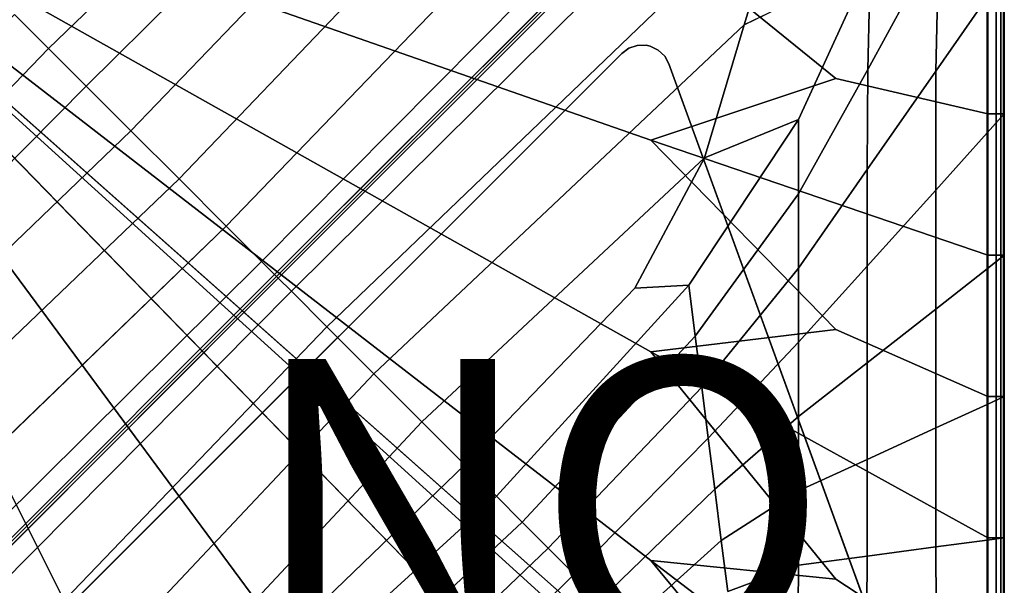
# Model space of a CAD drawing. Units: inches. Extents: x -17.2 to 10.1, y -7.5 to 40.2.
# Drawn here: x 3.3 to 10.1, y 2.9 to 6.8 of the extents above; entities that cross this region are included whole.
import ezdxf

# ---------------------------------------------------------------- set-up
doc = ezdxf.new("R2010")
doc.units = ezdxf.units.IN
doc.header["$MEASUREMENT"] = 0
for name, color, linetype in [('SEAT-BASE', 5, 'Continuous'), ('SEAT-FABRIC', 5, 'Continuous'), ('SEAT-PROD_NO', 7, 'Continuous')]:
    doc.layers.add(name, color=color, linetype=linetype)
doc.styles.get("Standard").update_dxf_attribs({"font": 'arial.ttf'})

msp = doc.modelspace()

# ---------------------------------------------------------------- linework, layer by layer
at = {"layer": 'SEAT-BASE'}
for points, invisible_edges in [([(7.7486, 6.5804, 8.622), (7.5026, 6.6349, 8.622), (7.4536, 6.5992, 8.622), (7.7778, 6.5273, 8.622)], 5), ([(7.5026, 6.6349, 8.1469), (7.7486, 6.5804, 8.086), (7.7778, 6.5273, 8.0693), (7.4536, 6.5992, 8.1496)], 5), ([(7.7046, 6.622, 8.622), (7.5599, 6.6541, 8.622), (7.5026, 6.6349, 8.622), (7.7486, 6.5804, 8.622)], 5), ([(7.7486, 6.5804, 8.086), (7.5026, 6.6349, 8.1469), (7.5599, 6.6541, 8.1392), (7.7046, 6.622, 8.1033)], 5), ([(7.6501, 6.6484, 8.622), (7.6205, 6.6549, 8.622), (7.5599, 6.6541, 8.622), (7.7046, 6.622, 8.622)], 4), ([(7.6205, 6.6549, 8.1271), (7.6501, 6.6484, 8.1197), (7.7046, 6.622, 8.1033), (7.5599, 6.6541, 8.1392)], 4), ([(3.6475, 2.397, 8.622), (7.7778, 6.5273, 8.622), (7.4536, 6.5992, 8.622), (3.5756, 2.7211, 8.622)], 11), ([(7.4536, 6.5992, 8.1496), (7.7778, 6.5273, 8.0693), (3.6475, 2.397, 8.0693), (3.5756, 2.7211, 8.1496)], 7), ([(7.7778, 6.5273, 8.622), (3.6475, 2.397, 8.622), (7.3249, 1.0585, 8.622), (9.1162, 2.85, 8.622)], 5), ([(9.3024, 2.3387, 6.9109), (7.8362, 0.8724, 6.9109), (3.6475, 2.397, 8.0693), (7.7778, 6.5273, 8.0693)], 4), ([(9.3024, 2.3387, 6.9109), (9.3024, 2.3387, 6.9109), (7.7778, 6.5273, 8.0693), (9.1162, 2.85, 8.5039)], 12), ([(9.1162, 2.85, 8.622), (9.1162, 2.85, 8.5039), (7.7778, 6.5273, 8.0693), (7.7778, 6.5273, 8.622)], 2)]:
    msp.add_3dface(points, dxfattribs=dict(at, invisible_edges=invisible_edges))
for points in [[(7.5026, 6.6349, 8.622), (7.5026, 6.6349, 8.1469), (7.4536, 6.5992, 8.1496), (7.4536, 6.5992, 8.622)], [(7.5026, 6.6349, 8.1469), (7.5026, 6.6349, 8.622), (7.5599, 6.6541, 8.622), (7.5599, 6.6541, 8.1392)], [(7.6205, 6.6549, 8.622), (7.6205, 6.6549, 8.1271), (7.5599, 6.6541, 8.1392), (7.5599, 6.6541, 8.622)], [(7.6205, 6.6549, 8.1271), (7.6205, 6.6549, 8.622), (7.6501, 6.6484, 8.622), (7.6501, 6.6484, 8.1197)], [(7.7046, 6.622, 8.622), (7.7046, 6.622, 8.1033), (7.6501, 6.6484, 8.1197), (7.6501, 6.6484, 8.622)], [(7.4536, 6.5992, 8.622), (7.4536, 6.5992, 8.1496), (3.5756, 2.7211, 8.1496), (3.5756, 2.7211, 8.622)], [(7.7046, 6.622, 8.1033), (7.7046, 6.622, 8.622), (7.7486, 6.5804, 8.622), (7.7486, 6.5804, 8.086)], [(7.7778, 6.5273, 8.622), (7.7778, 6.5273, 8.0693), (7.7486, 6.5804, 8.086), (7.7486, 6.5804, 8.622)]]:
    msp.add_3dface(points, dxfattribs=at)
at = {"layer": 'SEAT-FABRIC', "invisible_edges": 12}
for points in [[(3.2823, 6.8661, 16.0346), (3.5158, 6.6326, 16.0346), (7.1448, 10.1284, 16.0101)], [(6.3886, 8.9646, 15.991), (7.1448, 10.1284, 16.0101), (3.5158, 6.6326, 16.0346)], [(7.522, 9.6556, 15.9365), (6.3886, 8.9646, 15.991), (3.7743, 6.3742, 16.0101)], [(3.7743, 6.3742, 16.0101), (4.0825, 6.066, 15.9365), (7.522, 9.6556, 15.9365)], [(7.961, 9.4484, 15.838), (7.522, 9.6556, 15.9365), (4.0825, 6.066, 15.9365)], [(5.0691, 5.0793, 15.5873), (5.0818, 5.0667, 15.556), (9.5236, 9.5085, 15.552)], [(9.5236, 9.5085, 15.552), (8.8167, 8.8278, 15.5919), (5.0691, 5.0793, 15.5873)], [(8.823, 8.7818, 15.5919), (9.5236, 9.5085, 15.552), (5.0818, 5.0667, 15.556)], [(4.0825, 6.066, 15.9365), (4.4124, 5.736, 15.8394), (7.961, 9.4484, 15.838)], [(8.4049, 9.2193, 15.7387), (7.961, 9.4484, 15.838), (4.4124, 5.736, 15.8394)], [(4.4124, 5.736, 15.8394), (4.736, 5.4124, 15.7442), (8.4049, 9.2193, 15.7387)], [(8.707, 8.9302, 15.6571), (8.4049, 9.2193, 15.7387), (4.736, 5.4124, 15.7442)], [(3.5158, 6.6326, 16.0346), (3.7743, 6.3742, 16.0101), (6.3886, 8.9646, 15.991)], [(4.736, 5.4124, 15.7442), (4.9796, 5.1689, 15.6578), (8.707, 8.9302, 15.6571)], [(8.8167, 8.8278, 15.5919), (8.707, 8.9302, 15.6571), (4.9796, 5.1689, 15.6578)], [(4.9796, 5.1689, 15.6578), (5.0691, 5.0793, 15.5873), (8.8167, 8.8278, 15.5919)], [(5.0818, 5.0667, 15.556), (5.0944, 5.0541, 15.5873), (8.823, 8.7818, 15.5919)], [(8.7581, 8.5072, 15.6571), (8.823, 8.7818, 15.5919), (5.0944, 5.0541, 15.5873)], [(5.0944, 5.0541, 15.5873), (5.184, 4.9645, 15.6578), (8.7581, 8.5072, 15.6571)], [(8.5777, 7.743, 15.7387), (8.7581, 8.5072, 15.6571), (5.184, 4.9645, 15.6578)], [(9.6978, 8.4785, 15.7223), (8.5777, 7.743, 15.7387), (8.2957, 6.795, 15.838)], [(8.2957, 6.795, 15.838), (9.1614, 7.22, 15.834), (9.6978, 8.4785, 15.7223)], [(0.844, 8.3788, 8.5836), (3.9132, 2.264, 8.5897), (3.6186, 1.1216, 8.5945)], [(3.6186, 1.1216, 8.5945), (2.4569, 2.264, 8.5897), (0.844, 8.3788, 8.5836)], [(3.9132, 2.264, 8.5897), (0.844, 8.3788, 8.5836), (5.3696, 2.264, 8.5897)], [(0.844, 8.3788, 8.5836), (6.8012, 2.264, 8.5897), (7.0597, 1.1216, 8.5945)], [(7.0597, 1.1216, 8.5945), (5.3696, 2.264, 8.5897), (0.844, 8.3788, 8.5836)], [(6.8012, 2.264, 8.5897), (0.844, 8.3788, 8.5836), (7.5418, 2.3011, 8.5897)], [(0.844, 8.3788, 8.5836), (7.6159, 2.3752, 8.5897), (8.8332, 1.2124, 8.5945)], [(8.8332, 1.2124, 8.5945), (7.5418, 2.3011, 8.5897), (0.844, 8.3788, 8.5836)], [(7.6159, 2.3752, 8.5897), (0.844, 8.3788, 8.5836), (7.653, 3.1158, 8.5897)], [(0.844, 8.3788, 8.5836), (7.653, 4.5474, 8.5897), (8.924, 2.9859, 8.5945)], [(8.924, 2.9859, 8.5945), (7.653, 3.1158, 8.5897), (0.844, 8.3788, 8.5836)], [(7.653, 4.5474, 8.5897), (0.844, 8.3788, 8.5836), (7.653, 6.0038, 8.5897)], [(0.844, 8.3788, 8.5836), (7.653, 7.4602, 8.5897), (8.924, 6.427, 8.5945)], [(8.924, 6.427, 8.5945), (7.653, 6.0038, 8.5897), (0.844, 8.3788, 8.5836)], [(5.184, 4.9645, 15.6578), (5.4275, 4.721, 15.7442), (8.5777, 7.743, 15.7387)], [(8.2957, 6.795, 15.838), (8.5777, 7.743, 15.7387), (5.4275, 4.721, 15.7442)], [(8.924, 6.427, 8.5945), (7.653, 7.4602, 8.5897), (9.9681, 7.154, 8.6081)], [(9.1614, 7.22, 15.834), (9.1451, 6.4875, 15.8374), (9.6325, 7.3863, 15.7359)], [(9.6107, 6.4774, 15.7404), (9.6325, 7.3863, 15.7359), (9.1451, 6.4875, 15.8374)], [(9.6325, 7.3863, 15.7359), (9.6107, 6.4774, 15.7404), (9.964, 6.9848, 15.6415)], [(8.6685, 6.1447, 15.9365), (9.1614, 7.22, 15.834), (8.2957, 6.795, 15.838)], [(8.6685, 5.6344, 15.9365), (9.1451, 6.4875, 15.8374), (9.1614, 7.22, 15.834)], [(9.1614, 7.22, 15.834), (8.6685, 6.1447, 15.9365), (8.6685, 5.6344, 15.9365)], [(9.9681, 7.154, 8.6081), (9.9681, 6.1831, 8.6081), (8.924, 6.427, 8.5945)], [(10.0818, 6.1831, 15.5409), (10.0818, 7.154, 15.5409), (9.964, 6.9848, 15.6415)], [(10.0249, 7.154, 8.6449), (10.0249, 6.1831, 8.6449), (9.9681, 6.1831, 8.6081)], [(9.9681, 6.1831, 8.6081), (9.9681, 7.154, 8.6081), (10.0249, 7.154, 8.6449)], [(10.059, 7.154, 8.7061), (10.059, 6.1831, 8.7061), (10.0249, 6.1831, 8.6449)], [(10.0249, 6.1831, 8.6449), (10.0249, 7.154, 8.6449), (10.059, 7.154, 8.7061)], [(10.0761, 7.154, 9.0393), (10.0761, 6.1831, 9.0393), (10.059, 6.1831, 8.7061)], [(10.059, 6.1831, 8.7061), (10.059, 7.154, 8.7061), (10.0761, 7.154, 9.0393)], [(10.0818, 6.1831, 9.8919), (10.0761, 6.1831, 9.0393), (10.0761, 7.154, 9.0393)], [(10.0761, 7.154, 9.0393), (10.0818, 7.154, 9.8919), (10.0818, 6.1831, 9.8919)], [(10.0818, 7.154, 12.113), (10.0818, 6.1831, 12.113), (10.0818, 6.1831, 11.0033)], [(10.0818, 6.1831, 11.0033), (10.0818, 7.154, 11.0033), (10.0818, 7.154, 12.113)], [(10.0818, 7.154, 13.2218), (10.0818, 6.1831, 13.2218), (10.0818, 6.1831, 12.113)], [(10.0818, 6.1831, 12.113), (10.0818, 7.154, 12.113), (10.0818, 7.154, 13.2218)], [(10.0818, 7.154, 15.5409), (10.0818, 6.1831, 15.5409), (10.0818, 6.1831, 15.1876)], [(10.0818, 6.1831, 15.1876), (10.0818, 7.154, 15.1876), (10.0818, 7.154, 15.5409)], [(10.0818, 7.154, 14.3306), (10.0818, 6.1831, 14.3306), (10.0818, 6.1831, 13.2218)], [(10.0818, 6.1831, 13.2218), (10.0818, 7.154, 13.2218), (10.0818, 7.154, 14.3306)], [(10.0818, 7.154, 15.1876), (10.0818, 6.1831, 15.1876), (10.0818, 6.1831, 14.3306)], [(10.0818, 6.1831, 14.3306), (10.0818, 7.154, 14.3306), (10.0818, 7.154, 15.1876)], [(10.0818, 7.154, 9.8919), (10.0818, 7.154, 11.0033), (10.0818, 6.1831, 11.0033)], [(10.0818, 6.1831, 11.0033), (10.0818, 6.1831, 9.8919), (10.0818, 7.154, 9.8919)], [(9.964, 6.0523, 15.6415), (9.964, 6.9848, 15.6415), (9.6107, 6.4774, 15.7404)], [(9.964, 6.9848, 15.6415), (9.964, 6.0523, 15.6415), (10.0818, 6.1831, 15.5409)], [(3.5158, 6.6326, 16.0346), (3.2823, 6.8661, 16.0346), (-0.4182, 3.062, 16.0101)], [(5.4275, 4.721, 15.7442), (5.7511, 4.3973, 15.8394), (8.2957, 6.795, 15.838)], [(8.0217, 5.8805, 15.9365), (8.2957, 6.795, 15.838), (5.7511, 4.3973, 15.8394)], [(8.2957, 6.795, 15.838), (8.0217, 5.8805, 15.9365), (8.6685, 6.1447, 15.9365)], [(-0.4182, 3.062, 16.0101), (0.0219, 3.0036, 16.0101), (3.5158, 6.6326, 16.0346)], [(3.7743, 6.3742, 16.0101), (3.5158, 6.6326, 16.0346), (0.0219, 3.0036, 16.0101)], [(7.653, 6.0038, 8.5897), (8.924, 6.427, 8.5945), (9.9681, 6.1831, 8.6081)], [(8.6685, 5.1242, 15.9365), (9.1396, 5.8008, 15.8385), (9.1451, 6.4875, 15.8374)], [(9.1451, 6.4875, 15.8374), (8.6685, 5.6344, 15.9365), (8.6685, 5.1242, 15.9365)], [(9.1451, 6.4875, 15.8374), (9.1396, 5.8008, 15.8385), (9.6107, 6.4774, 15.7404)], [(9.6107, 5.66, 15.7404), (9.6107, 6.4774, 15.7404), (9.1396, 5.8008, 15.8385)], [(9.6107, 6.4774, 15.7404), (9.6107, 5.66, 15.7404), (9.964, 6.0523, 15.6415)], [(0.0219, 3.0036, 16.0101), (1.1846, 3.7598, 15.991), (3.7743, 6.3742, 16.0101)], [(4.0825, 6.066, 15.9365), (3.7743, 6.3742, 16.0101), (1.1846, 3.7598, 15.991)], [(9.9681, 6.1831, 8.6081), (9.9681, 5.2121, 8.6081), (7.653, 6.0038, 8.5897)], [(10.0818, 5.2121, 15.5409), (10.0818, 6.1831, 15.5409), (9.964, 6.0523, 15.6415)], [(9.9681, 5.2121, 8.6081), (9.9681, 6.1831, 8.6081), (10.0249, 6.1831, 8.6449)], [(10.0249, 6.1831, 8.6449), (10.0249, 5.2121, 8.6449), (9.9681, 5.2121, 8.6081)], [(10.0249, 5.2121, 8.6449), (10.0249, 6.1831, 8.6449), (10.059, 6.1831, 8.7061)], [(10.059, 6.1831, 8.7061), (10.059, 5.2121, 8.7061), (10.0249, 5.2121, 8.6449)], [(10.059, 5.2121, 8.7061), (10.059, 6.1831, 8.7061), (10.0761, 6.1831, 9.0393)], [(10.0761, 6.1831, 9.0393), (10.0761, 5.2121, 9.0393), (10.059, 5.2121, 8.7061)], [(10.0818, 5.2121, 9.8919), (10.0761, 5.2121, 9.0393), (10.0761, 6.1831, 9.0393)], [(10.0761, 6.1831, 9.0393), (10.0818, 6.1831, 9.8919), (10.0818, 5.2121, 9.8919)], [(10.0818, 5.2121, 12.113), (10.0818, 6.1831, 12.113), (10.0818, 6.1831, 13.2218)], [(10.0818, 6.1831, 13.2218), (10.0818, 5.2121, 13.2218), (10.0818, 5.2121, 12.113)], [(10.0818, 5.2121, 11.0033), (10.0818, 6.1831, 11.0033), (10.0818, 6.1831, 12.113)], [(10.0818, 6.1831, 12.113), (10.0818, 5.2121, 12.113), (10.0818, 5.2121, 11.0033)], [(10.0818, 5.2121, 15.1876), (10.0818, 6.1831, 15.1876), (10.0818, 6.1831, 15.5409)], [(10.0818, 6.1831, 15.5409), (10.0818, 5.2121, 15.5409), (10.0818, 5.2121, 15.1876)], [(10.0818, 5.2121, 14.3306), (10.0818, 6.1831, 14.3306), (10.0818, 6.1831, 15.1876)], [(10.0818, 6.1831, 15.1876), (10.0818, 5.2121, 15.1876), (10.0818, 5.2121, 14.3306)], [(10.0818, 5.2121, 13.2218), (10.0818, 6.1831, 13.2218), (10.0818, 6.1831, 14.3306)], [(10.0818, 6.1831, 14.3306), (10.0818, 5.2121, 14.3306), (10.0818, 5.2121, 13.2218)], [(10.0818, 6.1831, 9.8919), (10.0818, 6.1831, 11.0033), (10.0818, 5.2121, 11.0033)], [(10.0818, 5.2121, 11.0033), (10.0818, 5.2121, 9.8919), (10.0818, 6.1831, 9.8919)], [(8.6685, 6.1447, 15.9365), (7.914, 5.0056, 16.0101), (7.9586, 4.6552, 16.0101)], [(7.914, 5.0056, 16.0101), (8.6685, 6.1447, 15.9365), (8.0217, 5.8805, 15.9365)], [(7.9586, 4.6552, 16.0101), (8.6685, 5.6344, 15.9365), (8.6685, 6.1447, 15.9365)], [(4.4124, 5.736, 15.8394), (4.0825, 6.066, 15.9365), (0.4947, 2.6264, 15.9365)], [(1.1846, 3.7598, 15.991), (0.4947, 2.6264, 15.9365), (4.0825, 6.066, 15.9365)], [(9.964, 5.1198, 15.6415), (9.964, 6.0523, 15.6415), (9.6107, 5.66, 15.7404)], [(9.964, 6.0523, 15.6415), (9.964, 5.1198, 15.6415), (10.0818, 5.2121, 15.5409)], [(8.924, 4.701, 8.5945), (7.653, 6.0038, 8.5897), (9.9681, 5.2121, 8.6081)], [(7.653, 6.0038, 8.5897), (8.924, 4.701, 8.5945), (7.653, 4.5474, 8.5897)], [(5.7511, 4.3973, 15.8394), (6.0811, 4.0674, 15.9365), (8.0217, 5.8805, 15.9365)], [(7.5447, 4.9854, 15.991), (8.0217, 5.8805, 15.9365), (6.0811, 4.0674, 15.9365)], [(8.0217, 5.8805, 15.9365), (7.5447, 4.9854, 15.991), (7.914, 5.0056, 16.0101)], [(8.6685, 4.614, 15.9365), (9.1396, 5.137, 15.8385), (9.1396, 5.8008, 15.8385)], [(9.1396, 5.8008, 15.8385), (8.6685, 5.1242, 15.9365), (8.6685, 4.614, 15.9365)], [(9.1396, 5.8008, 15.8385), (9.1396, 5.137, 15.8385), (9.6107, 5.66, 15.7404)], [(0.4947, 2.6264, 15.9365), (0.7034, 2.1874, 15.838), (4.4124, 5.736, 15.8394)], [(4.736, 5.4124, 15.7442), (4.4124, 5.736, 15.8394), (0.7034, 2.1874, 15.838)], [(8.6685, 5.6344, 15.9365), (7.9586, 4.6552, 16.0101), (8.0032, 4.3047, 16.0101)], [(8.0032, 4.3047, 16.0101), (8.6685, 5.1242, 15.9365), (8.6685, 5.6344, 15.9365)], [(9.6107, 4.8427, 15.7404), (9.6107, 5.66, 15.7404), (9.1396, 5.137, 15.8385)], [(9.6107, 5.66, 15.7404), (9.6107, 4.8427, 15.7404), (9.964, 5.1198, 15.6415)], [(0.7034, 2.1874, 15.838), (0.9335, 1.7436, 15.7387), (4.736, 5.4124, 15.7442)], [(4.9796, 5.1689, 15.6578), (4.736, 5.4124, 15.7442), (0.9335, 1.7436, 15.7387)], [(9.9681, 5.2121, 8.6081), (9.9681, 4.2412, 8.6081), (8.924, 4.701, 8.5945)], [(10.0818, 4.2412, 15.5409), (10.0818, 5.2121, 15.5409), (9.964, 5.1198, 15.6415)], [(10.0249, 5.2121, 8.6449), (10.0249, 4.2412, 8.6449), (9.9681, 4.2412, 8.6081)], [(9.9681, 4.2412, 8.6081), (9.9681, 5.2121, 8.6081), (10.0249, 5.2121, 8.6449)], [(10.059, 5.2121, 8.7061), (10.059, 4.2412, 8.7061), (10.0249, 4.2412, 8.6449)], [(10.0249, 4.2412, 8.6449), (10.0249, 5.2121, 8.6449), (10.059, 5.2121, 8.7061)], [(10.0761, 5.2121, 9.0393), (10.0761, 4.2412, 9.0393), (10.059, 4.2412, 8.7061)], [(10.059, 4.2412, 8.7061), (10.059, 5.2121, 8.7061), (10.0761, 5.2121, 9.0393)], [(10.0818, 4.2412, 9.8919), (10.0761, 4.2412, 9.0393), (10.0761, 5.2121, 9.0393)], [(10.0761, 5.2121, 9.0393), (10.0818, 5.2121, 9.8919), (10.0818, 4.2412, 9.8919)], [(10.0818, 5.2121, 12.113), (10.0818, 4.2412, 12.113), (10.0818, 4.2412, 11.0033)], [(10.0818, 4.2412, 11.0033), (10.0818, 5.2121, 11.0033), (10.0818, 5.2121, 12.113)], [(10.0818, 5.2121, 13.2218), (10.0818, 4.2412, 13.2218), (10.0818, 4.2412, 12.113)], [(10.0818, 4.2412, 12.113), (10.0818, 5.2121, 12.113), (10.0818, 5.2121, 13.2218)], [(10.0818, 5.2121, 15.5409), (10.0818, 4.2412, 15.5409), (10.0818, 4.2412, 15.1876)], [(10.0818, 4.2412, 15.1876), (10.0818, 5.2121, 15.1876), (10.0818, 5.2121, 15.5409)], [(10.0818, 5.2121, 14.3306), (10.0818, 4.2412, 14.3306), (10.0818, 4.2412, 13.2218)], [(10.0818, 4.2412, 13.2218), (10.0818, 5.2121, 13.2218), (10.0818, 5.2121, 14.3306)], [(10.0818, 5.2121, 15.1876), (10.0818, 4.2412, 15.1876), (10.0818, 4.2412, 14.3306)], [(10.0818, 4.2412, 14.3306), (10.0818, 5.2121, 14.3306), (10.0818, 5.2121, 15.1876)], [(10.0818, 5.2121, 9.8919), (10.0818, 5.2121, 11.0033), (10.0818, 4.2412, 11.0033)], [(10.0818, 4.2412, 11.0033), (10.0818, 4.2412, 9.8919), (10.0818, 5.2121, 9.8919)], [(0.9335, 1.7436, 15.7387), (1.2194, 1.4415, 15.6571), (4.9796, 5.1689, 15.6578)], [(5.0691, 5.0793, 15.5873), (4.9796, 5.1689, 15.6578), (1.2194, 1.4415, 15.6571)], [(1.2194, 1.4415, 15.6571), (1.3206, 1.3318, 15.5919), (5.0691, 5.0793, 15.5873)], [(5.0818, 5.0667, 15.556), (5.0691, 5.0793, 15.5873), (1.3206, 1.3318, 15.5919)], [(8.6685, 5.1242, 15.9365), (8.0032, 4.3047, 16.0101), (8.0477, 3.9542, 16.0101)], [(8.0477, 3.9542, 16.0101), (8.6685, 4.614, 15.9365), (8.6685, 5.1242, 15.9365)], [(8.6685, 4.1038, 15.9365), (9.1396, 4.4732, 15.8385), (9.1396, 5.137, 15.8385)], [(9.1396, 5.137, 15.8385), (8.6685, 4.614, 15.9365), (8.6685, 4.1038, 15.9365)], [(9.1396, 5.137, 15.8385), (9.1396, 4.4732, 15.8385), (9.6107, 4.8427, 15.7404)], [(9.964, 4.1873, 15.6415), (9.964, 5.1198, 15.6415), (9.6107, 4.8427, 15.7404)], [(9.964, 5.1198, 15.6415), (9.964, 4.1873, 15.6415), (10.0818, 4.2412, 15.5409)], [(1.3206, 1.3318, 15.5919), (0.64, 0.6249, 15.552), (5.0818, 5.0667, 15.556)], [(5.0944, 5.0541, 15.5873), (5.0818, 5.0667, 15.556), (0.64, 0.6249, 15.552)], [(0.64, 0.6249, 15.552), (1.3667, 1.3255, 15.5919), (5.0944, 5.0541, 15.5873)], [(5.184, 4.9645, 15.6578), (5.0944, 5.0541, 15.5873), (1.3667, 1.3255, 15.5919)], [(7.914, 5.0056, 16.0101), (7.5447, 4.9854, 15.991), (6.3755, 3.773, 16.0101)], [(6.3755, 3.773, 16.0101), (6.5925, 3.556, 16.0346), (7.914, 5.0056, 16.0101)], [(7.9586, 4.6552, 16.0101), (7.914, 5.0056, 16.0101), (6.5925, 3.556, 16.0346)], [(1.3667, 1.3255, 15.5919), (1.6413, 1.3904, 15.6571), (5.184, 4.9645, 15.6578)], [(5.4275, 4.721, 15.7442), (5.184, 4.9645, 15.6578), (1.6413, 1.3904, 15.6571)], [(6.0811, 4.0674, 15.9365), (6.3755, 3.773, 16.0101), (7.5447, 4.9854, 15.991)], [(9.6107, 4.0253, 15.7404), (9.6107, 4.8427, 15.7404), (9.1396, 4.4732, 15.8385)], [(9.6107, 4.8427, 15.7404), (9.6107, 4.0253, 15.7404), (9.964, 4.1873, 15.6415)], [(1.6413, 1.3904, 15.6571), (2.4054, 1.5707, 15.7387), (5.4275, 4.721, 15.7442)], [(5.7511, 4.3973, 15.8394), (5.4275, 4.721, 15.7442), (2.4054, 1.5707, 15.7387)], [(7.653, 4.5474, 8.5897), (8.924, 4.701, 8.5945), (9.9681, 4.2412, 8.6081)], [(6.5925, 3.556, 16.0346), (6.7708, 3.3776, 16.0346), (7.9586, 4.6552, 16.0101)], [(8.0032, 4.3047, 16.0101), (7.9586, 4.6552, 16.0101), (6.7708, 3.3776, 16.0346)], [(8.6685, 4.614, 15.9365), (8.0477, 3.9542, 16.0101), (8.0923, 3.6038, 16.0101)], [(8.0923, 3.6038, 16.0101), (8.6685, 4.1038, 15.9365), (8.6685, 4.614, 15.9365)], [(8.924, 2.9859, 8.5945), (7.653, 4.5474, 8.5897), (9.9681, 3.2703, 8.6081)], [(9.9681, 4.2412, 8.6081), (9.9681, 3.2703, 8.6081), (7.653, 4.5474, 8.5897)], [(8.6685, 3.5935, 15.9365), (9.1396, 3.8094, 15.8385), (9.1396, 4.4732, 15.8385)], [(9.1396, 4.4732, 15.8385), (8.6685, 4.1038, 15.9365), (8.6685, 3.5935, 15.9365)], [(9.1396, 4.4732, 15.8385), (9.1396, 3.8094, 15.8385), (9.6107, 4.0253, 15.7404)], [(2.4054, 1.5707, 15.7387), (3.3534, 1.8528, 15.838), (5.7511, 4.3973, 15.8394)], [(6.0811, 4.0674, 15.9365), (5.7511, 4.3973, 15.8394), (3.3534, 1.8528, 15.838)], [(6.7708, 3.3776, 16.0346), (6.9492, 3.1993, 16.0346), (8.0032, 4.3047, 16.0101)], [(8.0477, 3.9542, 16.0101), (8.0032, 4.3047, 16.0101), (6.9492, 3.1993, 16.0346)], [(10.0818, 3.2703, 15.5409), (10.0818, 4.2412, 15.5409), (9.964, 4.1873, 15.6415)], [(9.9681, 3.2703, 8.6081), (9.9681, 4.2412, 8.6081), (10.0249, 4.2412, 8.6449)], [(10.0249, 4.2412, 8.6449), (10.0249, 3.2703, 8.6449), (9.9681, 3.2703, 8.6081)], [(10.0249, 3.2703, 8.6449), (10.0249, 4.2412, 8.6449), (10.059, 4.2412, 8.7061)], [(10.059, 4.2412, 8.7061), (10.059, 3.2703, 8.7061), (10.0249, 3.2703, 8.6449)], [(10.059, 3.2703, 8.7061), (10.059, 4.2412, 8.7061), (10.0761, 4.2412, 9.0393)], [(10.0761, 4.2412, 9.0393), (10.0761, 3.2703, 9.0393), (10.059, 3.2703, 8.7061)], [(10.0761, 3.2703, 9.0393), (10.0761, 4.2412, 9.0393), (10.0818, 4.2412, 9.8919)], [(10.0818, 4.2412, 9.8919), (10.0818, 3.2703, 9.8919), (10.0761, 3.2703, 9.0393)], [(10.0818, 3.2703, 12.113), (10.0818, 4.2412, 12.113), (10.0818, 4.2412, 13.2218)], [(10.0818, 4.2412, 13.2218), (10.0818, 3.2703, 13.2218), (10.0818, 3.2703, 12.113)], [(10.0818, 3.2703, 11.0033), (10.0818, 4.2412, 11.0033), (10.0818, 4.2412, 12.113)], [(10.0818, 4.2412, 12.113), (10.0818, 3.2703, 12.113), (10.0818, 3.2703, 11.0033)], [(10.0818, 3.2703, 15.1876), (10.0818, 4.2412, 15.1876), (10.0818, 4.2412, 15.5409)], [(10.0818, 4.2412, 15.5409), (10.0818, 3.2703, 15.5409), (10.0818, 3.2703, 15.1876)], [(10.0818, 3.2703, 14.3306), (10.0818, 4.2412, 14.3306), (10.0818, 4.2412, 15.1876)], [(10.0818, 4.2412, 15.1876), (10.0818, 3.2703, 15.1876), (10.0818, 3.2703, 14.3306)], [(10.0818, 3.2703, 13.2218), (10.0818, 4.2412, 13.2218), (10.0818, 4.2412, 14.3306)], [(10.0818, 4.2412, 14.3306), (10.0818, 3.2703, 14.3306), (10.0818, 3.2703, 13.2218)], [(10.0818, 3.2703, 9.8919), (10.0818, 4.2412, 9.8919), (10.0818, 4.2412, 11.0033)], [(10.0818, 4.2412, 11.0033), (10.0818, 3.2703, 11.0033), (10.0818, 3.2703, 9.8919)], [(9.6107, 3.208, 15.7404), (9.964, 3.2547, 15.6415), (9.964, 4.1873, 15.6415)], [(9.964, 4.1873, 15.6415), (9.6107, 4.0253, 15.7404), (9.6107, 3.208, 15.7404)], [(9.964, 4.1873, 15.6415), (9.964, 3.2547, 15.6415), (10.0818, 3.2703, 15.5409)], [(3.3534, 1.8528, 15.838), (4.268, 2.1268, 15.9365), (6.0811, 4.0674, 15.9365)], [(6.3755, 3.773, 16.0101), (6.0811, 4.0674, 15.9365), (4.268, 2.1268, 15.9365)], [(8.6685, 4.1038, 15.9365), (8.0923, 3.6038, 16.0101), (8.1369, 3.2533, 16.0101)], [(8.1369, 3.2533, 16.0101), (8.6685, 3.5935, 15.9365), (8.6685, 4.1038, 15.9365)], [(9.6107, 4.0253, 15.7404), (9.1396, 3.8094, 15.8385), (9.1396, 3.1456, 15.8385)], [(9.1396, 3.1456, 15.8385), (9.6107, 3.208, 15.7404), (9.6107, 4.0253, 15.7404)], [(6.9492, 3.1993, 16.0346), (7.1275, 3.021, 16.0346), (8.0477, 3.9542, 16.0101)], [(8.0923, 3.6038, 16.0101), (8.0477, 3.9542, 16.0101), (7.1275, 3.021, 16.0346)], [(9.1396, 3.1456, 15.8385), (9.1396, 3.8094, 15.8385), (8.6685, 3.5935, 15.9365)], [(4.268, 2.1268, 15.9365), (5.1631, 2.6037, 15.991), (6.3755, 3.773, 16.0101)], [(6.5925, 3.556, 16.0346), (6.3755, 3.773, 16.0101), (5.1631, 2.6037, 15.991)], [(7.1275, 3.021, 16.0346), (7.3058, 2.8426, 16.0346), (8.0923, 3.6038, 16.0101)], [(8.1369, 3.2533, 16.0101), (8.0923, 3.6038, 16.0101), (7.3058, 2.8426, 16.0346)], [(8.6685, 3.0833, 15.9365), (8.6685, 3.5935, 15.9365), (8.1369, 3.2533, 16.0101)], [(8.6685, 3.5935, 15.9365), (8.6685, 3.0833, 15.9365), (9.1396, 3.1456, 15.8385)], [(6.7708, 3.3776, 16.0346), (6.5925, 3.556, 16.0346), (5.1428, 2.2345, 16.0101)], [(5.1631, 2.6037, 15.991), (5.1428, 2.2345, 16.0101), (6.5925, 3.556, 16.0346)], [(5.1428, 2.2345, 16.0101), (5.4933, 2.1899, 16.01), (6.7708, 3.3776, 16.0346)], [(6.9492, 3.1993, 16.0346), (6.7708, 3.3776, 16.0346), (5.4933, 2.1899, 16.01)], [(7.3058, 2.8426, 16.0346), (7.4841, 2.6643, 16.0346), (8.1369, 3.2533, 16.0101)], [(8.1815, 2.9028, 16.0101), (8.1369, 3.2533, 16.0101), (7.4841, 2.6643, 16.0346)], [(8.1369, 3.2533, 16.0101), (8.1815, 2.9028, 16.0101), (8.6685, 3.0833, 15.9365)], [(9.9681, 3.2703, 8.6081), (9.9681, 2.3053, 8.6081), (8.924, 2.9859, 8.5945)], [(9.964, 3.2547, 15.6415), (9.6107, 3.208, 15.7404), (9.619, 2.3233, 15.7387)], [(9.619, 2.3233, 15.7387), (9.9661, 2.3054, 15.6411), (9.964, 3.2547, 15.6415)], [(10.0818, 2.2994, 15.5409), (10.0818, 3.2703, 15.5409), (9.964, 3.2547, 15.6415)], [(9.964, 3.2547, 15.6415), (9.9661, 2.3054, 15.6411), (10.0818, 2.2994, 15.5409)], [(10.0249, 3.2703, 8.6449), (10.0249, 2.3024, 8.6449), (9.9681, 2.3053, 8.6081)], [(9.9681, 2.3053, 8.6081), (9.9681, 3.2703, 8.6081), (10.0249, 3.2703, 8.6449)], [(10.059, 3.2703, 8.7061), (10.059, 2.3006, 8.7061), (10.0249, 2.3024, 8.6449)], [(10.0249, 2.3024, 8.6449), (10.0249, 3.2703, 8.6449), (10.059, 3.2703, 8.7061)], [(10.0761, 3.2703, 9.0393), (10.0761, 2.2997, 9.0393), (10.059, 2.3006, 8.7061)], [(10.059, 2.3006, 8.7061), (10.059, 3.2703, 8.7061), (10.0761, 3.2703, 9.0393)], [(10.0818, 3.2703, 9.8919), (10.0818, 2.2994, 9.8919), (10.0761, 2.2997, 9.0393)], [(10.0761, 2.2997, 9.0393), (10.0761, 3.2703, 9.0393), (10.0818, 3.2703, 9.8919)], [(10.0818, 3.2703, 12.113), (10.0818, 2.2994, 12.113), (10.0818, 2.2994, 11.0033)], [(10.0818, 2.2994, 11.0033), (10.0818, 3.2703, 11.0033), (10.0818, 3.2703, 12.113)], [(10.0818, 3.2703, 13.2218), (10.0818, 2.2994, 13.2218), (10.0818, 2.2994, 12.113)], [(10.0818, 2.2994, 12.113), (10.0818, 3.2703, 12.113), (10.0818, 3.2703, 13.2218)], [(10.0818, 3.2703, 15.5409), (10.0818, 2.2994, 15.5409), (10.0818, 2.2994, 15.1876)], [(10.0818, 2.2994, 15.1876), (10.0818, 3.2703, 15.1876), (10.0818, 3.2703, 15.5409)], [(10.0818, 3.2703, 14.3306), (10.0818, 2.2994, 14.3306), (10.0818, 2.2994, 13.2218)], [(10.0818, 2.2994, 13.2218), (10.0818, 3.2703, 13.2218), (10.0818, 3.2703, 14.3306)], [(10.0818, 3.2703, 15.1876), (10.0818, 2.2994, 15.1876), (10.0818, 2.2994, 14.3306)], [(10.0818, 2.2994, 14.3306), (10.0818, 3.2703, 14.3306), (10.0818, 3.2703, 15.1876)], [(10.0818, 3.2703, 11.0033), (10.0818, 2.2994, 11.0033), (10.0818, 2.2994, 9.8919)], [(10.0818, 2.2994, 9.8919), (10.0818, 3.2703, 9.8919), (10.0818, 3.2703, 11.0033)], [(5.4933, 2.1899, 16.01), (5.8438, 2.1453, 16.0101), (6.9492, 3.1993, 16.0346)], [(7.1275, 3.021, 16.0346), (6.9492, 3.1993, 16.0346), (5.8438, 2.1453, 16.0101)], [(9.6107, 3.208, 15.7404), (9.1396, 3.1456, 15.8385), (9.1337, 2.4616, 15.8397)], [(9.1337, 2.4616, 15.8397), (9.619, 2.3233, 15.7387), (9.6107, 3.208, 15.7404)], [(7.653, 3.1158, 8.5897), (8.9076, 1.5994, 8.5945), (7.6159, 2.3752, 8.5897)], [(8.9076, 1.5994, 8.5945), (7.653, 3.1158, 8.5897), (9.9681, 1.352, 8.6081)], [(7.653, 3.1158, 8.5897), (8.924, 2.9859, 8.5945), (9.9681, 2.3053, 8.6081)], [(9.9681, 2.3053, 8.6081), (9.9681, 1.352, 8.6081), (7.653, 3.1158, 8.5897)], [(9.1337, 2.4616, 15.8397), (9.1396, 3.1456, 15.8385), (8.6685, 3.0833, 15.9365)], [(8.6622, 2.5704, 15.9378), (8.6685, 3.0833, 15.9365), (8.1815, 2.9028, 16.0101)], [(8.6685, 3.0833, 15.9365), (8.6622, 2.5704, 15.9378), (9.1337, 2.4616, 15.8397)], [(5.8438, 2.1453, 16.0101), (6.1942, 2.1007, 16.0101), (7.1275, 3.021, 16.0346)], [(7.3058, 2.8426, 16.0346), (7.1275, 3.021, 16.0346), (6.1942, 2.1007, 16.0101)]]:
    msp.add_3dface(points, dxfattribs=at)

# ---------------------------------------------------------------- texts
at = {"layer": 'SEAT-PROD_NO', "flags": 8}
msp.add_attdef('PROD_NO', (-4, 2.5), 'NOHAN2201', height=2, dxfattribs=at)

doc.saveas('drawing.dxf')
